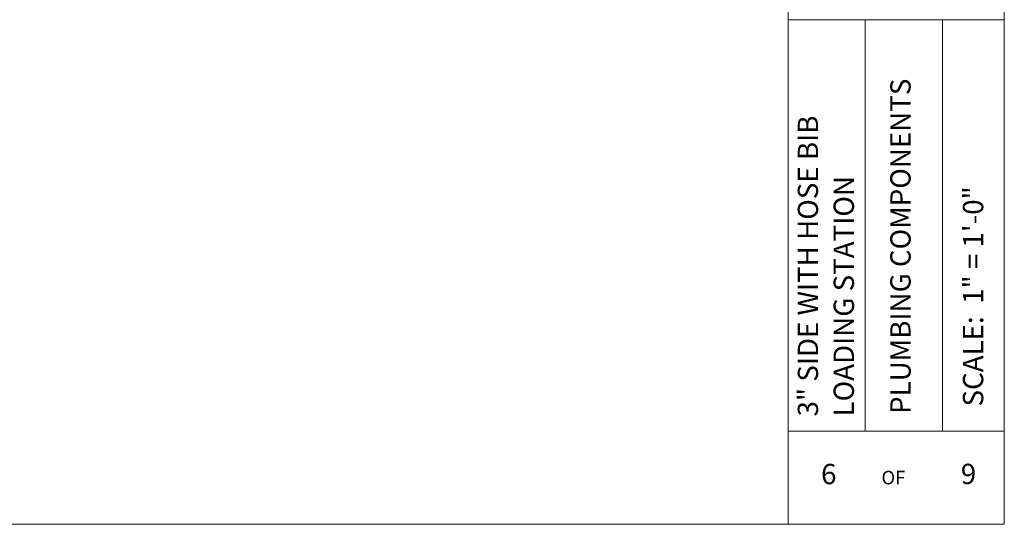
# Model space of a CAD drawing. Units: inches. Extents: x -2937 to 8, y 1249 to 1452.
# Drawn here: x -1132 to -1004, y 1289 to 1354 of the extents above; entities that cross this region are included whole.
import ezdxf

# ---------------------------------------------------------------- set-up
doc = ezdxf.new("R2010")
doc.units = ezdxf.units.IN
doc.header["$MEASUREMENT"] = 0
doc.layers.add('1', color=7, linetype='Continuous', lineweight=18)
doc.styles.get("Standard").update_dxf_attribs({"font": 'arial.ttf', "height": 4})

msp = doc.modelspace()

# ---------------------------------------------------------------- linework, layer by layer
at = {"layer": '1'}
for p, q in [((-1032.2693417, 1288.7601238), (-1032.2693417, 1451.7601238)), ((-1004.2693417, 1288.7601238), (-1004.2693417, 1451.7601238)), ((-1004.2693417, 1354.0105488), (-1032.2693417, 1354.0105488)), ((-1022.2693417, 1300.8122403), (-1022.2693417, 1354.0105488)), ((-1012.2693417, 1300.8122403), (-1012.2693417, 1354.0105488)), ((-1032.2693417, 1300.8122403), (-1004.2693417, 1300.8122403)), ((-1032.2693417, 1288.7601238), (-1249.2693417, 1288.7601238)), ((-1004.2693417, 1288.7601238), (-1032.2693417, 1288.7601238))]:
    msp.add_line(p, q, dxfattribs=at)

# ---------------------------------------------------------------- texts
for s, p in [('PLUMBING COMPONENTS', (-1016.3979568, 1303.0316104)), ('3" SIDE WITH HOSE BIB', (-1028.3768645, 1302.7064315)), ('LOADING STATION', (-1023.7322974, 1302.7064315)), ('SCALE:  1" = 1\'-0"', (-1006.9956257, 1303.9948602))]:
    msp.add_text(s, height=2.629032258, rotation=90, dxfattribs=at).set_placement(p)
for s, height, p in [('6', 2.6290323, (-1027.9864247, 1293.9466704)), ('9', 2.6290323, (-1009.8981558, 1293.9578757)), ('OF', 1.75268817, (-1020.1712122, 1293.9229563))]:
    msp.add_text(s, height=height, dxfattribs=at).set_placement(p)

doc.saveas('drawing.dxf')
